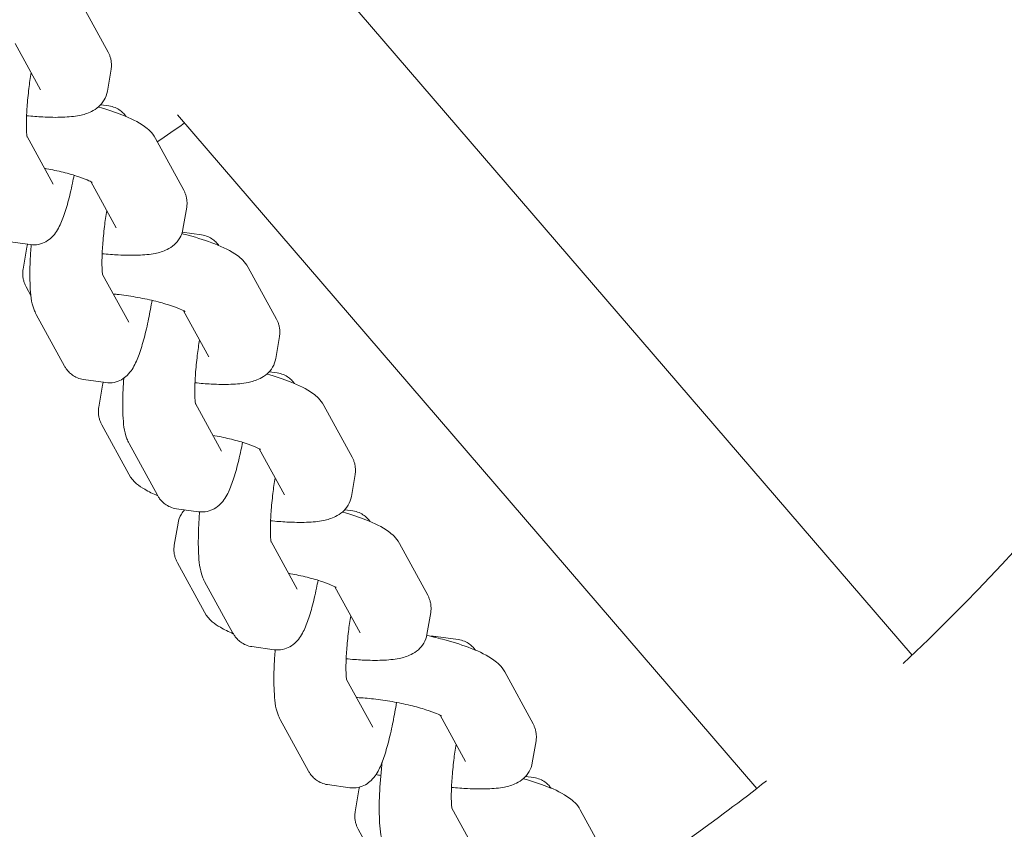
# Model space of a CAD drawing. Units: millimetres. Extents: x 27651 to 36805, y -7513 to 1965.
# Drawn here: x 32667 to 32754, y -1765 to -1694 of the extents above; entities that cross this region are included whole.
import ezdxf

# ---------------------------------------------------------------- set-up
doc = ezdxf.new("R2010")
doc.units = ezdxf.units.MM

# ---------------------------------------------------------------- blocks, each defined once
blk = doc.blocks.new('A$C79310D84')
at = {"color": 0, "linetype": 'Continuous', "lineweight": 0}
for p, q in [((19165.47, -2795.06), (19165.739, -2793.101)), ((19183.149, -2793.738), (19179.09, -2795.959)), ((19161.013, -2795.118), (19161.769, -2794.704)), ((19165.249, -2794.759), (19163.315, -2794.433)), ((19170.782, -2797.077), (19174.982, -2794.778)), ((19159.342, -2795.583), (19154.791, -2798.074)), ((19153.334, -2801.703), (19153.603, -2799.744)), ((19186.956, -2799.41), (19182.405, -2801.901)), ((19171.013, -2800.381), (19166.955, -2802.602)), ((19145.299, -2803.719), (19149.634, -2801.347)), ((19153.113, -2801.402), (19151.179, -2801.076)), ((19158.646, -2803.72), (19162.846, -2801.421)), ((19177.675, -2801.963), (19177.772, -2801.253)), ((19180.891, -2802.165), (19178.958, -2801.839)), ((19147.991, -2803.741), (19143.44, -2806.232)), ((19160.401, -2805.731), (19160.57, -2805.76)), ((19174.82, -2806.053), (19170.269, -2808.544)), ((19140.977, -2808.045), (19139.043, -2807.719)), ((19176.895, -2807.987), (19117.644, -2858.903)), ((19133.164, -2810.362), (19137.498, -2807.99)), ((19141.983, -2809.86), (19142.252, -2807.901)), ((19159.662, -2808.538), (19155.603, -2810.76)), ((19166.324, -2810.12), (19166.557, -2808.421)), ((19168.756, -2808.808), (19166.822, -2808.482)), ((19147.295, -2811.878), (19151.495, -2809.579)), ((19135.855, -2810.384), (19131.304, -2812.875)), ((19129.847, -2816.503), (19130.116, -2814.544)), ((19163.469, -2814.21), (19158.918, -2816.701)), ((19147.526, -2815.181), (19143.468, -2817.403)), ((19135.159, -2818.521), (19139.359, -2816.222)), ((19154.188, -2816.763), (19154.285, -2816.053)), ((19123.719, -2817.027), (19119.168, -2819.518)), ((19157.405, -2816.966), (19155.471, -2816.64)), ((19117.711, -2823.146), (19117.98, -2821.187)), ((19188.626, -2821.639), (19129.376, -2872.555)), ((19151.333, -2820.853), (19146.782, -2823.344)), ((19135.39, -2821.824), (19131.332, -2824.046)), ((19123.023, -2825.164), (19127.223, -2822.865)), ((19142.052, -2823.406), (19142.149, -2822.696)), ((19145.269, -2823.608), (19143.335, -2823.282)), ((19109.718, -2826.262), (19114.052, -2823.889)), ((19117.531, -2823.945), (19115.597, -2823.619)), ((19124.778, -2827.175), (19125.21, -2827.248)), ((19139.198, -2827.496), (19134.647, -2829.987)), ((19133.133, -2830.251), (19131.199, -2829.925)), ((19124.081, -2831.081), (19120.022, -2833.302)), ((19130.742, -2832.663), (19131.011, -2830.704)), ((19111.713, -2834.42), (19115.913, -2832.121)), ((19127.888, -2836.753), (19123.337, -2839.244)), ((19118.606, -2839.306), (19118.704, -2838.596)), ((19121.823, -2839.508), (19119.889, -2839.182)), ((19115.752, -2843.396), (19111.201, -2845.887))]:
    blk.add_line(p, q, dxfattribs=at)
at = {"color": 0, "linetype": 'Continuous', "lineweight": 0, "extrusion": (1.6917e-16, -2.46519e-32, -1)}
blk.add_arc((-19260.617, -2747.909), 515, 245.66091, 54.33909, dxfattribs=at)
at = {"color": 0, "linetype": 'Continuous', "lineweight": 0, "extrusion": (1.6917e-16, -1.2326e-32, -1)}
blk.add_arc((-19260.617, -2747.909), 104, 324.29108, 325.89346, dxfattribs=at)
at = {"color": 0, "linetype": 'Continuous', "lineweight": 0}
for start, end in [(212.79515, 218.16514), (223.18169, 254.16514)]:
    blk.add_arc((19260.617, -2747.909), 181, start, end, dxfattribs=at)
for points, knots in [([(19161.769, -2794.704), (19161.845, -2794.663), (19161.926, -2794.623), (19162.101, -2794.55), (19162.195, -2794.517), (19162.395, -2794.461), (19162.501, -2794.438), (19162.723, -2794.408), (19162.839, -2794.4), (19163.076, -2794.403), (19163.196, -2794.413), (19163.315, -2794.433)], [6.1626619, 6.1626619, 6.1626619, 6.1626619, 6.1933821, 6.1933821, 6.2241022, 6.2241022, 6.2548224, 6.2548224, 6.2855425, 6.2855425, 6.3162627, 6.3162627, 6.3162627, 6.3162627]), ([(19174.917, -2794.791), (19174.917, -2794.791), (19174.917, -2794.791), (19174.922, -2794.79), (19174.961, -2794.781), (19175.113, -2794.759), (19175.251, -2794.744), (19175.653, -2794.721), (19175.943, -2794.716), (19176.663, -2794.727), (19177.109, -2794.747), (19178.099, -2794.819), (19178.648, -2794.873), (19179.668, -2794.996), (19180.138, -2795.062), (19180.596, -2795.135)], [3.509498, 3.509498, 3.509498, 3.509498, 3.518307, 3.518307, 3.639024, 3.639024, 3.814509, 3.814509, 4.05082, 4.05082, 4.328877, 4.328877, 4.626245, 4.626245, 4.873479, 4.873479, 4.873479, 4.873479]), ([(19178.958, -2801.839), (19178.68, -2801.792), (19178.414, -2801.691), (19177.948, -2801.422), (19177.757, -2801.252), (19177.408, -2800.865), (19177.281, -2800.651), (19176.997, -2800.077), (19176.909, -2799.743), (19176.745, -2798.928), (19176.699, -2798.439), (19176.658, -2797.361), (19176.666, -2796.776), (19176.723, -2795.698), (19176.76, -2795.223), (19176.81, -2794.737)], [3.17467, 3.17467, 3.17467, 3.17467, 3.247715, 3.247715, 3.329188, 3.329188, 3.439864, 3.439864, 3.648348, 3.648348, 3.931787, 3.931787, 4.215226, 4.215226, 4.422425, 4.422425, 4.422425, 4.422425]), ([(19165.46, -2795.144), (19164.985, -2795.107), (19164.524, -2795.078), (19163.253, -2795.022), (19162.497, -2795.018), (19161.059, -2795.09), (19160.454, -2795.136), (19159.621, -2795.446), (19159.487, -2795.504), (19159.342, -2795.583)], [8.2060046, 8.2060046, 8.2060046, 8.2060046, 8.3890722, 8.3890722, 8.7331633, 8.7331633, 9.1321945, 9.1321945, 9.2042929, 9.2042929, 9.2042929, 9.2042929]), ([(19165.47, -2795.06), (19165.435, -2795.313), (19165.448, -2795.57), (19165.547, -2796.045), (19165.636, -2796.256), (19165.852, -2796.645), (19165.983, -2796.803), (19166.294, -2797.127), (19166.467, -2797.254), (19167.018, -2797.615), (19167.381, -2797.771), (19168.216, -2798.087), (19168.68, -2798.233), (19169.71, -2798.514), (19170.275, -2798.648), (19171.103, -2798.823), (19171.336, -2798.87), (19171.573, -2798.915)], [3.12097, 3.12097, 3.12097, 3.12097, 3.174246, 3.174246, 3.233074, 3.233074, 3.308721, 3.308721, 3.426669, 3.426669, 3.700856, 3.700856, 3.975043, 3.975043, 4.24923, 4.24923, 4.353545, 4.353545, 4.353545, 4.353545]), ([(19172.187, -2796.308), (19172.097, -2796.808), (19171.994, -2797.3), (19171.763, -2798.263), (19171.634, -2798.729), (19171.386, -2799.51), (19171.265, -2799.832), (19171.074, -2800.273), (19170.995, -2800.417), (19170.945, -2800.497), (19170.938, -2800.507), (19170.938, -2800.507)], [1.664973, 1.664973, 1.664973, 1.664973, 1.937236, 1.937236, 2.231439, 2.231439, 2.506181, 2.506181, 2.733379, 2.733379, 2.807584, 2.807584, 2.807584, 2.807584]), ([(19154.791, -2798.074), (19154.713, -2798.117), (19154.631, -2798.166), (19154.46, -2798.287), (19154.37, -2798.358), (19154.185, -2798.533), (19154.09, -2798.637), (19153.908, -2798.888), (19153.821, -2799.035), (19153.682, -2799.368), (19153.629, -2799.554), (19153.603, -2799.744)], [2.9211076, 2.9211076, 2.9211076, 2.9211076, 2.9610802, 2.9610802, 3.0010527, 3.0010527, 3.0410252, 3.0410252, 3.0809978, 3.0809978, 3.1209703, 3.1209703, 3.1209703, 3.1209703]), ([(19149.634, -2801.347), (19149.709, -2801.306), (19149.79, -2801.266), (19149.965, -2801.193), (19150.059, -2801.16), (19150.259, -2801.104), (19150.365, -2801.081), (19150.587, -2801.051), (19150.703, -2801.043), (19150.94, -2801.046), (19151.06, -2801.056), (19151.179, -2801.076)], [6.1626619, 6.1626619, 6.1626619, 6.1626619, 6.1933821, 6.1933821, 6.2241022, 6.2241022, 6.2548224, 6.2548224, 6.2855425, 6.2855425, 6.3162627, 6.3162627, 6.3162627, 6.3162627]), ([(19153.334, -2801.703), (19153.299, -2801.956), (19153.312, -2802.213), (19153.411, -2802.688), (19153.5, -2802.899), (19153.716, -2803.288), (19153.847, -2803.446), (19154.159, -2803.77), (19154.331, -2803.897), (19154.882, -2804.257), (19155.245, -2804.414), (19156.08, -2804.73), (19156.545, -2804.875), (19157.575, -2805.157), (19158.139, -2805.291), (19159.27, -2805.529), (19159.828, -2805.635), (19160.401, -2805.731)], [3.12097, 3.12097, 3.12097, 3.12097, 3.174246, 3.174246, 3.233074, 3.233074, 3.308721, 3.308721, 3.426669, 3.426669, 3.700856, 3.700856, 3.975043, 3.975043, 4.24923, 4.24923, 4.491904, 4.491904, 4.491904, 4.491904]), ([(19162.781, -2801.434), (19162.781, -2801.434), (19162.781, -2801.434), (19162.787, -2801.433), (19162.826, -2801.424), (19162.977, -2801.401), (19163.116, -2801.387), (19163.517, -2801.364), (19163.807, -2801.359), (19164.527, -2801.37), (19164.973, -2801.39), (19165.963, -2801.462), (19166.512, -2801.516), (19167.533, -2801.639), (19168.002, -2801.705), (19168.461, -2801.778)], [3.509498, 3.509498, 3.509498, 3.509498, 3.518307, 3.518307, 3.639024, 3.639024, 3.814509, 3.814509, 4.05082, 4.05082, 4.328877, 4.328877, 4.626245, 4.626245, 4.873479, 4.873479, 4.873479, 4.873479]), ([(19166.822, -2808.482), (19166.544, -2808.435), (19166.278, -2808.334), (19165.812, -2808.065), (19165.621, -2807.895), (19165.272, -2807.508), (19165.145, -2807.294), (19164.861, -2806.72), (19164.773, -2806.385), (19164.609, -2805.571), (19164.563, -2805.082), (19164.523, -2804.004), (19164.531, -2803.419), (19164.587, -2802.341), (19164.624, -2801.866), (19164.674, -2801.379)], [3.17467, 3.17467, 3.17467, 3.17467, 3.247715, 3.247715, 3.329188, 3.329188, 3.439864, 3.439864, 3.648348, 3.648348, 3.931787, 3.931787, 4.215226, 4.215226, 4.422425, 4.422425, 4.422425, 4.422425]), ([(19177.575, -2801.049), (19177.362, -2801.8), (19177.135, -2802.493), (19176.594, -2803.879), (19176.296, -2804.519), (19175.623, -2805.429), (19175.35, -2805.763), (19174.82, -2806.053)], [2.1085395, 2.1085395, 2.1085395, 2.1085395, 2.4188991, 2.4188991, 2.8055829, 2.8055829, 3.0210693, 3.0210693, 3.0210693, 3.0210693]), ([(19161.135, -2802.358), (19161.124, -2802.467), (19161.112, -2802.577), (19161.039, -2803.217), (19160.959, -2803.769), (19160.766, -2804.865), (19160.654, -2805.411), (19160.412, -2806.421), (19160.283, -2806.887), (19160.035, -2807.667), (19159.914, -2807.99), (19159.723, -2808.43), (19159.644, -2808.574), (19159.594, -2808.654), (19159.586, -2808.665), (19159.586, -2808.665)], [1.278474, 1.278474, 1.278474, 1.278474, 1.341057, 1.341057, 1.637494, 1.637494, 1.937236, 1.937236, 2.231439, 2.231439, 2.506181, 2.506181, 2.733379, 2.733379, 2.807584, 2.807584, 2.807584, 2.807584]), ([(19176.743, -2803.483), (19176.823, -2803.425), (19176.906, -2803.358), (19177.085, -2803.189), (19177.182, -2803.083), (19177.367, -2802.828), (19177.454, -2802.679), (19177.595, -2802.342), (19177.648, -2802.154), (19177.675, -2801.963)], [6.1067484, 6.1067484, 6.1067484, 6.1067484, 6.1426454, 6.1426454, 6.1826179, 6.1826179, 6.2225904, 6.2225904, 6.262563, 6.262563, 6.262563, 6.262563]), ([(19182.405, -2801.901), (19182.332, -2801.941), (19182.253, -2801.98), (19182.082, -2802.051), (19181.991, -2802.083), (19181.795, -2802.138), (19181.691, -2802.16), (19181.473, -2802.19), (19181.359, -2802.198), (19181.126, -2802.195), (19181.008, -2802.185), (19180.891, -2802.165)], [3.0210693, 3.0210693, 3.0210693, 3.0210693, 3.0517894, 3.0517894, 3.0825096, 3.0825096, 3.1132297, 3.1132297, 3.1439499, 3.1439499, 3.17467, 3.17467, 3.17467, 3.17467]), ([(19153.722, -2803.273), (19153.383, -2803.249), (19153.052, -2803.23), (19151.902, -2803.18), (19151.146, -2803.176), (19149.708, -2803.248), (19149.103, -2803.293), (19148.269, -2803.604), (19148.136, -2803.661), (19147.991, -2803.741)], [8.2561333, 8.2561333, 8.2561333, 8.2561333, 8.3890722, 8.3890722, 8.7331633, 8.7331633, 9.1321945, 9.1321945, 9.2042929, 9.2042929, 9.2042929, 9.2042929]), ([(19143.389, -2806.261), (19143.564, -2805.848), (19143.746, -2805.474), (19144.251, -2804.627), (19144.527, -2804.142), (19145.299, -2803.719)], [5.6296308, 5.6296308, 5.6296308, 5.6296308, 5.8485027, 5.8485027, 6.1626619, 6.1626619, 6.1626619, 6.1626619]), ([(19143.44, -2806.232), (19143.362, -2806.274), (19143.28, -2806.324), (19143.109, -2806.444), (19143.019, -2806.516), (19142.834, -2806.691), (19142.738, -2806.795), (19142.557, -2807.046), (19142.47, -2807.193), (19142.331, -2807.526), (19142.278, -2807.712), (19142.252, -2807.901)], [2.9211076, 2.9211076, 2.9211076, 2.9211076, 2.9610802, 2.9610802, 3.0010527, 3.0010527, 3.0410252, 3.0410252, 3.0809978, 3.0809978, 3.1209703, 3.1209703, 3.1209703, 3.1209703]), ([(19137.498, -2807.99), (19137.573, -2807.949), (19137.654, -2807.909), (19137.829, -2807.836), (19137.923, -2807.803), (19138.123, -2807.747), (19138.229, -2807.724), (19138.452, -2807.694), (19138.568, -2807.686), (19138.804, -2807.689), (19138.924, -2807.699), (19139.043, -2807.719)], [6.1626619, 6.1626619, 6.1626619, 6.1626619, 6.1933821, 6.1933821, 6.2241022, 6.2241022, 6.2548224, 6.2548224, 6.2855425, 6.2855425, 6.3162627, 6.3162627, 6.3162627, 6.3162627]), ([(19140.977, -2808.045), (19141.269, -2808.094), (19141.547, -2808.203), (19141.92, -2808.424), (19142.045, -2808.518), (19142.154, -2808.615)], [0.0330774, 0.0330774, 0.0330774, 0.0330774, 0.1085822, 0.1085822, 0.1556874, 0.1556874, 0.1556874, 0.1556874]), ([(19166.443, -2808.384), (19166.395, -2808.577), (19166.345, -2808.766), (19166.062, -2809.802), (19165.811, -2810.582), (19165.243, -2812.037), (19164.945, -2812.677), (19164.272, -2813.586), (19163.999, -2813.92), (19163.469, -2814.21)], [1.998241, 1.998241, 1.998241, 1.998241, 2.073974, 2.073974, 2.418899, 2.418899, 2.805583, 2.805583, 3.021069, 3.021069, 3.021069, 3.021069]), ([(19170.269, -2808.544), (19170.196, -2808.584), (19170.117, -2808.623), (19169.946, -2808.694), (19169.855, -2808.726), (19169.659, -2808.781), (19169.555, -2808.803), (19169.337, -2808.833), (19169.223, -2808.841), (19168.991, -2808.838), (19168.872, -2808.828), (19168.756, -2808.808)], [3.0210693, 3.0210693, 3.0210693, 3.0210693, 3.0517894, 3.0517894, 3.0825096, 3.0825096, 3.1132297, 3.1132297, 3.1439499, 3.1439499, 3.17467, 3.17467, 3.17467, 3.17467]), ([(19151.43, -2809.592), (19151.43, -2809.592), (19151.43, -2809.592), (19151.436, -2809.59), (19151.475, -2809.581), (19151.626, -2809.559), (19151.765, -2809.545), (19152.166, -2809.522), (19152.456, -2809.516), (19153.176, -2809.527), (19153.622, -2809.548), (19154.612, -2809.619), (19155.161, -2809.673), (19156.182, -2809.797), (19156.651, -2809.862), (19157.11, -2809.935)], [3.509498, 3.509498, 3.509498, 3.509498, 3.518307, 3.518307, 3.639024, 3.639024, 3.814509, 3.814509, 4.05082, 4.05082, 4.328877, 4.328877, 4.626245, 4.626245, 4.873479, 4.873479, 4.873479, 4.873479]), ([(19155.471, -2816.64), (19155.193, -2816.593), (19154.927, -2816.491), (19154.461, -2816.222), (19154.27, -2816.052), (19153.921, -2815.665), (19153.794, -2815.451), (19153.51, -2814.877), (19153.422, -2814.543), (19153.258, -2813.729), (19153.212, -2813.239), (19153.172, -2812.162), (19153.18, -2811.576), (19153.236, -2810.499), (19153.273, -2810.024), (19153.323, -2809.537)], [3.17467, 3.17467, 3.17467, 3.17467, 3.247715, 3.247715, 3.329188, 3.329188, 3.439864, 3.439864, 3.648348, 3.648348, 3.931787, 3.931787, 4.215226, 4.215226, 4.422425, 4.422425, 4.422425, 4.422425]), ([(19131.253, -2812.903), (19131.428, -2812.491), (19131.61, -2812.117), (19132.115, -2811.27), (19132.391, -2810.785), (19133.164, -2810.362)], [5.6296308, 5.6296308, 5.6296308, 5.6296308, 5.8485027, 5.8485027, 6.1626619, 6.1626619, 6.1626619, 6.1626619]), ([(19141.973, -2809.944), (19141.498, -2809.907), (19141.037, -2809.878), (19139.766, -2809.823), (19139.01, -2809.819), (19137.572, -2809.891), (19136.967, -2809.936), (19136.134, -2810.247), (19136, -2810.304), (19135.855, -2810.384)], [8.2060046, 8.2060046, 8.2060046, 8.2060046, 8.3890722, 8.3890722, 8.7331633, 8.7331633, 9.1321945, 9.1321945, 9.2042929, 9.2042929, 9.2042929, 9.2042929]), ([(19141.983, -2809.86), (19141.948, -2810.113), (19141.961, -2810.371), (19142.06, -2810.846), (19142.149, -2811.056), (19142.365, -2811.446), (19142.496, -2811.603), (19142.808, -2811.927), (19142.98, -2812.054), (19143.531, -2812.415), (19143.894, -2812.571), (19144.729, -2812.887), (19145.194, -2813.033), (19146.224, -2813.314), (19146.788, -2813.449), (19147.616, -2813.623), (19147.849, -2813.67), (19148.087, -2813.716)], [3.12097, 3.12097, 3.12097, 3.12097, 3.174246, 3.174246, 3.233074, 3.233074, 3.308721, 3.308721, 3.426669, 3.426669, 3.700856, 3.700856, 3.975043, 3.975043, 4.24923, 4.24923, 4.353545, 4.353545, 4.353545, 4.353545]), ([(19165.392, -2811.64), (19165.472, -2811.582), (19165.555, -2811.515), (19165.734, -2811.346), (19165.831, -2811.24), (19166.015, -2810.986), (19166.103, -2810.836), (19166.244, -2810.5), (19166.297, -2810.312), (19166.324, -2810.12)], [6.1067484, 6.1067484, 6.1067484, 6.1067484, 6.1426454, 6.1426454, 6.1826179, 6.1826179, 6.2225904, 6.2225904, 6.262563, 6.262563, 6.262563, 6.262563]), ([(19148.7, -2811.108), (19148.61, -2811.608), (19148.507, -2812.1), (19148.276, -2813.064), (19148.148, -2813.53), (19147.899, -2814.31), (19147.778, -2814.633), (19147.587, -2815.073), (19147.509, -2815.217), (19147.458, -2815.297), (19147.451, -2815.308), (19147.451, -2815.308)], [1.664973, 1.664973, 1.664973, 1.664973, 1.937236, 1.937236, 2.231439, 2.231439, 2.506181, 2.506181, 2.733379, 2.733379, 2.807584, 2.807584, 2.807584, 2.807584]), ([(19131.304, -2812.875), (19131.226, -2812.917), (19131.145, -2812.967), (19130.973, -2813.087), (19130.883, -2813.159), (19130.698, -2813.334), (19130.603, -2813.438), (19130.421, -2813.689), (19130.334, -2813.836), (19130.195, -2814.169), (19130.142, -2814.355), (19130.116, -2814.544)], [2.9211076, 2.9211076, 2.9211076, 2.9211076, 2.9610802, 2.9610802, 3.0010527, 3.0010527, 3.0410252, 3.0410252, 3.0809978, 3.0809978, 3.1209703, 3.1209703, 3.1209703, 3.1209703]), ([(19129.837, -2816.587), (19129.362, -2816.55), (19128.901, -2816.521), (19127.63, -2816.466), (19126.874, -2816.462), (19125.437, -2816.534), (19124.831, -2816.579), (19123.998, -2816.89), (19123.864, -2816.947), (19123.719, -2817.027)], [8.2060046, 8.2060046, 8.2060046, 8.2060046, 8.3890722, 8.3890722, 8.7331633, 8.7331633, 9.1321945, 9.1321945, 9.2042929, 9.2042929, 9.2042929, 9.2042929]), ([(19129.847, -2816.503), (19129.812, -2816.756), (19129.825, -2817.014), (19129.924, -2817.489), (19130.013, -2817.699), (19130.229, -2818.089), (19130.36, -2818.246), (19130.672, -2818.57), (19130.845, -2818.697), (19131.395, -2819.058), (19131.758, -2819.214), (19132.593, -2819.53), (19133.058, -2819.676), (19134.088, -2819.957), (19134.652, -2820.092), (19135.48, -2820.266), (19135.713, -2820.313), (19135.951, -2820.359)], [3.12097, 3.12097, 3.12097, 3.12097, 3.174246, 3.174246, 3.233074, 3.233074, 3.308721, 3.308721, 3.426669, 3.426669, 3.700856, 3.700856, 3.975043, 3.975043, 4.24923, 4.24923, 4.353545, 4.353545, 4.353545, 4.353545]), ([(19139.294, -2816.234), (19139.294, -2816.234), (19139.294, -2816.234), (19139.3, -2816.233), (19139.339, -2816.224), (19139.491, -2816.202), (19139.629, -2816.188), (19140.03, -2816.165), (19140.32, -2816.159), (19141.041, -2816.17), (19141.487, -2816.19), (19142.476, -2816.262), (19143.025, -2816.316), (19144.046, -2816.44), (19144.515, -2816.505), (19144.974, -2816.578)], [3.509498, 3.509498, 3.509498, 3.509498, 3.518307, 3.518307, 3.639024, 3.639024, 3.814509, 3.814509, 4.05082, 4.05082, 4.328877, 4.328877, 4.626245, 4.626245, 4.873479, 4.873479, 4.873479, 4.873479]), ([(19143.335, -2823.282), (19143.057, -2823.236), (19142.792, -2823.134), (19142.325, -2822.865), (19142.134, -2822.695), (19141.786, -2822.308), (19141.658, -2822.094), (19141.375, -2821.52), (19141.286, -2821.186), (19141.122, -2820.372), (19141.076, -2819.882), (19141.036, -2818.804), (19141.044, -2818.219), (19141.1, -2817.142), (19141.138, -2816.667), (19141.187, -2816.18)], [3.17467, 3.17467, 3.17467, 3.17467, 3.247715, 3.247715, 3.329188, 3.329188, 3.439864, 3.439864, 3.648348, 3.648348, 3.931787, 3.931787, 4.215226, 4.215226, 4.422425, 4.422425, 4.422425, 4.422425]), ([(19154.088, -2815.849), (19153.876, -2816.601), (19153.649, -2817.294), (19153.107, -2818.68), (19152.809, -2819.32), (19152.136, -2820.229), (19151.863, -2820.563), (19151.333, -2820.853)], [2.1085395, 2.1085395, 2.1085395, 2.1085395, 2.4188991, 2.4188991, 2.8055829, 2.8055829, 3.0210693, 3.0210693, 3.0210693, 3.0210693]), ([(19153.256, -2818.283), (19153.336, -2818.225), (19153.419, -2818.158), (19153.598, -2817.989), (19153.695, -2817.883), (19153.88, -2817.629), (19153.967, -2817.479), (19154.108, -2817.142), (19154.161, -2816.955), (19154.188, -2816.763)], [6.1067484, 6.1067484, 6.1067484, 6.1067484, 6.1426454, 6.1426454, 6.1826179, 6.1826179, 6.2225904, 6.2225904, 6.262563, 6.262563, 6.262563, 6.262563]), ([(19158.918, -2816.701), (19158.845, -2816.742), (19158.766, -2816.78), (19158.595, -2816.851), (19158.504, -2816.884), (19158.308, -2816.938), (19158.204, -2816.961), (19157.986, -2816.991), (19157.872, -2816.998), (19157.64, -2816.996), (19157.521, -2816.985), (19157.405, -2816.966)], [3.0210693, 3.0210693, 3.0210693, 3.0210693, 3.0517894, 3.0517894, 3.0825096, 3.0825096, 3.1132297, 3.1132297, 3.1439499, 3.1439499, 3.17467, 3.17467, 3.17467, 3.17467]), ([(19136.565, -2817.751), (19136.474, -2818.251), (19136.371, -2818.743), (19136.141, -2819.707), (19136.012, -2820.173), (19135.763, -2820.953), (19135.643, -2821.276), (19135.451, -2821.716), (19135.373, -2821.86), (19135.323, -2821.94), (19135.315, -2821.951), (19135.315, -2821.951)], [1.664973, 1.664973, 1.664973, 1.664973, 1.937236, 1.937236, 2.231439, 2.231439, 2.506181, 2.506181, 2.733379, 2.733379, 2.807584, 2.807584, 2.807584, 2.807584]), ([(19119.168, -2819.518), (19119.09, -2819.56), (19119.009, -2819.61), (19118.837, -2819.73), (19118.747, -2819.802), (19118.562, -2819.977), (19118.467, -2820.081), (19118.285, -2820.332), (19118.199, -2820.479), (19118.059, -2820.812), (19118.007, -2820.998), (19117.98, -2821.187)], [2.9211076, 2.9211076, 2.9211076, 2.9211076, 2.9610802, 2.9610802, 3.0010527, 3.0010527, 3.0410252, 3.0410252, 3.0809978, 3.0809978, 3.1209703, 3.1209703, 3.1209703, 3.1209703]), ([(19141.952, -2822.492), (19141.74, -2823.244), (19141.513, -2823.936), (19140.971, -2825.323), (19140.673, -2825.963), (19140.001, -2826.872), (19139.727, -2827.206), (19139.198, -2827.496)], [2.1085395, 2.1085395, 2.1085395, 2.1085395, 2.4188991, 2.4188991, 2.8055829, 2.8055829, 3.0210693, 3.0210693, 3.0210693, 3.0210693]), ([(19117.711, -2823.146), (19117.676, -2823.399), (19117.69, -2823.657), (19117.788, -2824.132), (19117.877, -2824.342), (19118.093, -2824.732), (19118.224, -2824.889), (19118.536, -2825.213), (19118.709, -2825.34), (19119.259, -2825.701), (19119.622, -2825.857), (19120.457, -2826.173), (19120.922, -2826.319), (19121.952, -2826.6), (19122.516, -2826.735), (19123.647, -2826.973), (19124.205, -2827.078), (19124.778, -2827.175)], [3.12097, 3.12097, 3.12097, 3.12097, 3.174246, 3.174246, 3.233074, 3.233074, 3.308721, 3.308721, 3.426669, 3.426669, 3.700856, 3.700856, 3.975043, 3.975043, 4.24923, 4.24923, 4.491904, 4.491904, 4.491904, 4.491904]), ([(19127.158, -2822.877), (19127.158, -2822.877), (19127.158, -2822.877), (19127.164, -2822.876), (19127.203, -2822.867), (19127.355, -2822.845), (19127.493, -2822.83), (19127.894, -2822.807), (19128.185, -2822.802), (19128.905, -2822.813), (19129.351, -2822.833), (19130.341, -2822.905), (19130.889, -2822.959), (19131.91, -2823.083), (19132.379, -2823.148), (19132.838, -2823.221)], [3.509498, 3.509498, 3.509498, 3.509498, 3.518307, 3.518307, 3.639024, 3.639024, 3.814509, 3.814509, 4.05082, 4.05082, 4.328877, 4.328877, 4.626245, 4.626245, 4.873479, 4.873479, 4.873479, 4.873479]), ([(19131.199, -2829.925), (19130.921, -2829.879), (19130.656, -2829.777), (19130.189, -2829.508), (19129.998, -2829.338), (19129.65, -2828.951), (19129.522, -2828.737), (19129.239, -2828.163), (19129.15, -2827.829), (19128.987, -2827.015), (19128.941, -2826.525), (19128.9, -2825.447), (19128.908, -2824.862), (19128.964, -2823.785), (19129.002, -2823.31), (19129.051, -2822.823)], [3.17467, 3.17467, 3.17467, 3.17467, 3.247715, 3.247715, 3.329188, 3.329188, 3.439864, 3.439864, 3.648348, 3.648348, 3.931787, 3.931787, 4.215226, 4.215226, 4.422425, 4.422425, 4.422425, 4.422425]), ([(19141.121, -2824.926), (19141.2, -2824.868), (19141.284, -2824.801), (19141.463, -2824.632), (19141.559, -2824.526), (19141.744, -2824.271), (19141.831, -2824.122), (19141.973, -2823.785), (19142.026, -2823.598), (19142.052, -2823.406)], [6.1067484, 6.1067484, 6.1067484, 6.1067484, 6.1426454, 6.1426454, 6.1826179, 6.1826179, 6.2225904, 6.2225904, 6.262563, 6.262563, 6.262563, 6.262563]), ([(19146.782, -2823.344), (19146.709, -2823.384), (19146.63, -2823.423), (19146.46, -2823.494), (19146.368, -2823.527), (19146.172, -2823.581), (19146.068, -2823.604), (19145.85, -2823.634), (19145.736, -2823.641), (19145.504, -2823.639), (19145.385, -2823.628), (19145.269, -2823.608)], [3.0210693, 3.0210693, 3.0210693, 3.0210693, 3.0517894, 3.0517894, 3.0825096, 3.0825096, 3.1132297, 3.1132297, 3.1439499, 3.1439499, 3.17467, 3.17467, 3.17467, 3.17467]), ([(19114.052, -2823.889), (19114.128, -2823.848), (19114.209, -2823.808), (19114.384, -2823.736), (19114.477, -2823.702), (19114.677, -2823.646), (19114.784, -2823.624), (19115.006, -2823.593), (19115.122, -2823.585), (19115.358, -2823.588), (19115.479, -2823.599), (19115.597, -2823.619)], [6.1626619, 6.1626619, 6.1626619, 6.1626619, 6.1933821, 6.1933821, 6.2241022, 6.2241022, 6.2548224, 6.2548224, 6.2855425, 6.2855425, 6.3162627, 6.3162627, 6.3162627, 6.3162627]), ([(19125.641, -2823.731), (19125.64, -2823.757), (19125.638, -2823.783), (19125.616, -2824.246), (19125.576, -2824.728), (19125.457, -2825.76), (19125.377, -2826.311), (19125.185, -2827.408), (19125.072, -2827.953), (19124.831, -2828.963), (19124.702, -2829.429), (19124.453, -2830.209), (19124.333, -2830.532), (19124.141, -2830.973), (19124.063, -2831.117), (19124.013, -2831.197), (19124.005, -2831.207), (19124.005, -2831.207)], [1.041593, 1.041593, 1.041593, 1.041593, 1.058706, 1.058706, 1.341057, 1.341057, 1.637494, 1.637494, 1.937236, 1.937236, 2.231439, 2.231439, 2.506181, 2.506181, 2.733379, 2.733379, 2.807584, 2.807584, 2.807584, 2.807584]), ([(19119.935, -2825.975), (19119.863, -2825.967), (19119.791, -2825.959), (19118.823, -2825.86), (19117.953, -2825.794), (19116.32, -2825.722), (19115.564, -2825.718), (19114.127, -2825.79), (19113.522, -2825.835), (19112.688, -2826.146), (19112.554, -2826.204), (19112.409, -2826.283)], [8.029384, 8.029384, 8.029384, 8.029384, 8.055873, 8.055873, 8.389072, 8.389072, 8.733163, 8.733163, 9.132194, 9.132194, 9.204293, 9.204293, 9.204293, 9.204293]), ([(19131.105, -2829.907), (19130.982, -2830.455), (19130.851, -2830.987), (19130.48, -2832.345), (19130.23, -2833.124), (19129.662, -2834.579), (19129.363, -2835.219), (19128.691, -2836.129), (19128.418, -2836.463), (19127.888, -2836.753)], [1.867606, 1.867606, 1.867606, 1.867606, 2.073974, 2.073974, 2.418899, 2.418899, 2.805583, 2.805583, 3.021069, 3.021069, 3.021069, 3.021069]), ([(19134.647, -2829.987), (19134.573, -2830.027), (19134.494, -2830.066), (19134.324, -2830.137), (19134.232, -2830.169), (19134.036, -2830.224), (19133.932, -2830.247), (19133.714, -2830.277), (19133.6, -2830.284), (19133.368, -2830.282), (19133.25, -2830.271), (19133.133, -2830.251)], [3.0210693, 3.0210693, 3.0210693, 3.0210693, 3.0517894, 3.0517894, 3.0825096, 3.0825096, 3.1132297, 3.1132297, 3.1439499, 3.1439499, 3.17467, 3.17467, 3.17467, 3.17467]), ([(19115.848, -2832.134), (19115.848, -2832.134), (19115.849, -2832.134), (19115.854, -2832.133), (19115.893, -2832.124), (19116.045, -2832.101), (19116.183, -2832.087), (19116.584, -2832.064), (19116.875, -2832.059), (19117.595, -2832.07), (19118.041, -2832.09), (19119.031, -2832.162), (19119.579, -2832.215), (19120.6, -2832.339), (19121.069, -2832.405), (19121.528, -2832.478)], [3.509498, 3.509498, 3.509498, 3.509498, 3.518307, 3.518307, 3.639024, 3.639024, 3.814509, 3.814509, 4.05082, 4.05082, 4.328877, 4.328877, 4.626245, 4.626245, 4.873479, 4.873479, 4.873479, 4.873479]), ([(19119.889, -2839.182), (19119.612, -2839.135), (19119.346, -2839.034), (19118.88, -2838.764), (19118.689, -2838.595), (19118.34, -2838.208), (19118.212, -2837.993), (19117.929, -2837.419), (19117.841, -2837.085), (19117.677, -2836.271), (19117.631, -2835.782), (19117.59, -2834.704), (19117.598, -2834.119), (19117.655, -2833.041), (19117.692, -2832.566), (19117.741, -2832.079)], [3.17467, 3.17467, 3.17467, 3.17467, 3.247715, 3.247715, 3.329188, 3.329188, 3.439864, 3.439864, 3.648348, 3.648348, 3.931787, 3.931787, 4.215226, 4.215226, 4.422425, 4.422425, 4.422425, 4.422425]), ([(19129.811, -2834.183), (19129.891, -2834.125), (19129.974, -2834.058), (19130.153, -2833.888), (19130.25, -2833.783), (19130.434, -2833.528), (19130.522, -2833.379), (19130.663, -2833.042), (19130.716, -2832.854), (19130.742, -2832.663)], [6.1067484, 6.1067484, 6.1067484, 6.1067484, 6.1426454, 6.1426454, 6.1826179, 6.1826179, 6.2225904, 6.2225904, 6.262563, 6.262563, 6.262563, 6.262563]), ([(19118.506, -2838.391), (19118.294, -2839.143), (19118.067, -2839.836), (19117.526, -2841.222), (19117.227, -2841.862), (19116.555, -2842.772), (19116.282, -2843.106), (19115.752, -2843.396)], [2.1085395, 2.1085395, 2.1085395, 2.1085395, 2.4188991, 2.4188991, 2.8055829, 2.8055829, 3.0210693, 3.0210693, 3.0210693, 3.0210693]), ([(19117.675, -2840.825), (19117.755, -2840.768), (19117.838, -2840.701), (19118.017, -2840.531), (19118.114, -2840.425), (19118.298, -2840.171), (19118.386, -2840.022), (19118.527, -2839.685), (19118.58, -2839.497), (19118.606, -2839.306)], [6.1067484, 6.1067484, 6.1067484, 6.1067484, 6.1426454, 6.1426454, 6.1826179, 6.1826179, 6.2225904, 6.2225904, 6.262563, 6.262563, 6.262563, 6.262563]), ([(19123.337, -2839.244), (19123.263, -2839.284), (19123.185, -2839.323), (19123.014, -2839.394), (19122.922, -2839.426), (19122.727, -2839.481), (19122.622, -2839.503), (19122.404, -2839.533), (19122.29, -2839.541), (19122.058, -2839.538), (19121.94, -2839.528), (19121.823, -2839.508)], [3.0210693, 3.0210693, 3.0210693, 3.0210693, 3.0517894, 3.0517894, 3.0825096, 3.0825096, 3.1132297, 3.1132297, 3.1439499, 3.1439499, 3.17467, 3.17467, 3.17467, 3.17467])]:
    blk.add_open_spline(points, degree=3, knots=knots, dxfattribs=at)
for points in [[(19165.249, -2794.759), (19165.335, -2794.774), (19165.42, -2794.793), (19165.503, -2794.817)], [(19153.113, -2801.402), (19153.199, -2801.417), (19153.284, -2801.436), (19153.367, -2801.46)], [(19117.531, -2823.945), (19117.61, -2823.958), (19117.687, -2823.975), (19117.763, -2823.996)], [(19118.776, -2825.864), (19118.809, -2825.725), (19118.843, -2825.587), (19118.878, -2825.451)], [(19131.011, -2830.704), (19131.032, -2830.552), (19131.037, -2830.399), (19131.026, -2830.251)]]:
    blk.add_open_spline(points, degree=3, dxfattribs=at)
blk = doc.blocks.new('418')
at = {"rotation": 89.99999999999997}
blk.add_blockref('A$C79310D84', (29872.942, -20879.004), dxfattribs=at)

msp = doc.modelspace()

# ---------------------------------------------------------------- block references
msp.add_blockref('418', (0, 0))

doc.saveas('drawing.dxf')
